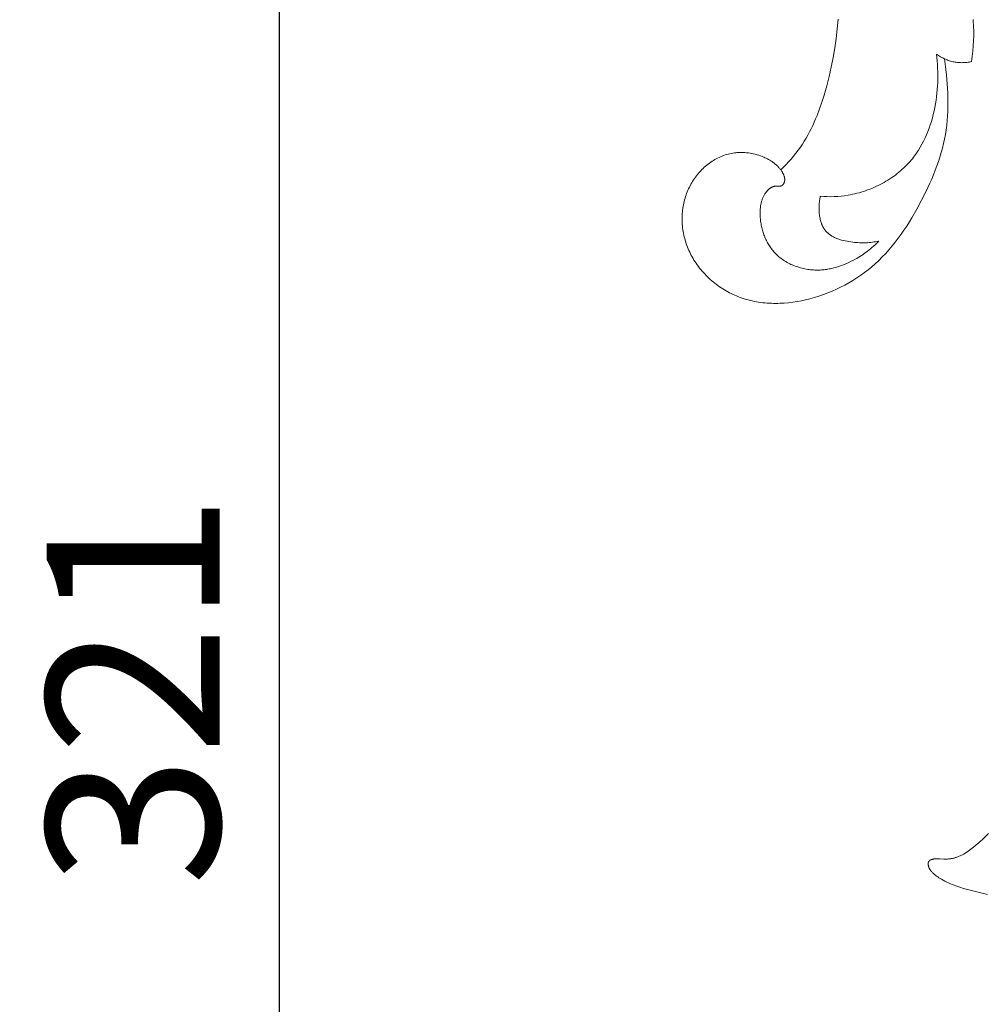
# Model space of a CAD drawing. Units: millimetres. Extents: x 4242 to 6242, y 1458 to 3458.
# Drawn here: x 5099 to 5183, y 2431 to 2516 of the extents above; entities that cross this region are included whole.
import ezdxf

# ---------------------------------------------------------------- set-up
doc = ezdxf.new("R2010")
doc.units = ezdxf.units.MM
doc.header["$MEASUREMENT"] = 0
doc.layers.get('0').update_dxf_attribs({"color": 163, "lineweight": 5})
doc.layers.add('Poliuretan_Stavros', color=161, linetype='Continuous', lineweight=5)
doc.styles.add('Arial', font='arial.ttf')
doc.dimstyles.new('Default', dxfattribs={"dimtxt": 10, "dimasz": 7, "dimexe": 0.5, "dimexo": 0.5, "dimgap": 0.25, "dimtad": 1, "dimtoh": 1, "dimdec": 0, "dimzin": 1, "dimdsep": 46, "dimtxsty": 'Arial', "dimcen": 0.5, "dimazin": 0, "dimtfac": 1, "dimtdec": 4, "dimtix": 1, "dimtmove": 1, "dimatfit": 3, "dimfxl": 1, "dimtolj": 1, "dimtzin": 1, "dimarcsym": 0})

# ---------------------------------------------------------------- blocks, each defined once
blk = doc.blocks.new('*D3')
at = {"color": 0, "lineweight": -2, "transparency": 16777216}
for p, q in [((5155.791, 2618.989), (5120.791, 2618.989)), ((5121.291, 2603.989), (5121.291, 2312.572)), ((5155.791, 2297.572), (5120.791, 2297.572))]:
    blk.add_line(p, q, dxfattribs=at)
at = {"color": 0, "transparency": 16777216}
for points in [[(5118.791, 2603.989), (5123.791, 2603.989), (5121.291, 2618.989)], [(5118.791, 2312.572), (5123.791, 2312.572), (5121.291, 2297.572)]]:
    blk.add_solid(points, dxfattribs=at)
at = {"layer": 'Defpoints', "color": 0, "transparency": 16777216}
for p in [(5156.291, 2618.989), (5121.291, 2297.572), (5156.291, 2297.572)]:
    blk.add_point(p, dxfattribs=at)
at = {"color": 0, "transparency": 16777216, "insert": (5108.628, 2458.28), "char_height": 15, "attachment_point": 5, "rotation": 90, "style": 'Arial'}
blk.add_mtext('\\A1;321', dxfattribs=at)
blk = doc.blocks.new('NPU.VRS-005_150_321')
at = {"layer": 'Poliuretan_Stavros'}
for points in [[(-61.471, -101.987), (-61.546, -102.823), (-61.642, -103.657), (-61.758, -104.488), (-61.896, -105.316), (-62.057, -106.139), (-62.24, -106.958), (-62.448, -107.773), (-62.679, -108.581), (-62.868, -109.178), (-63.073, -109.77), (-63.295, -110.354), (-63.413, -110.643), (-63.537, -110.93), (-63.666, -111.213), (-63.801, -111.494), (-63.941, -111.771), (-64.088, -112.044), (-64.24, -112.314), (-64.4, -112.58), (-64.566, -112.842), (-64.74, -113.099), (-64.929, -113.363), (-65.126, -113.622), (-65.33, -113.876), (-65.54, -114.125), (-65.757, -114.368), (-65.979, -114.606), (-66.207, -114.838), (-66.44, -115.065)], [(-49.895, -105.675), (-49.83, -105.224), (-49.778, -104.769), (-49.738, -104.314), (-49.711, -103.857), (-49.699, -103.399), (-49.702, -102.942), (-49.709, -102.714), (-49.72, -102.486), (-49.735, -102.259), (-49.755, -102.032)], [(-63.012, -117.35), (-62.711, -117.37), (-62.409, -117.381), (-62.107, -117.384), (-61.804, -117.377), (-61.502, -117.36), (-61.2, -117.335), (-60.898, -117.299), (-60.597, -117.253), (-60.406, -117.219), (-60.216, -117.181), (-60.026, -117.139), (-59.837, -117.093), (-59.648, -117.043), (-59.461, -116.989), (-59.274, -116.931), (-59.088, -116.869), (-58.904, -116.804), (-58.72, -116.735), (-58.538, -116.662), (-58.358, -116.585), (-58.179, -116.504), (-58.001, -116.42), (-57.826, -116.333), (-57.652, -116.241), (-57.48, -116.147), (-57.311, -116.048), (-57.143, -115.947), (-56.978, -115.841), (-56.816, -115.733), (-56.655, -115.621), (-56.498, -115.505), (-56.343, -115.386), (-56.192, -115.264), (-56.043, -115.139), (-55.897, -115.01), (-55.754, -114.879), (-55.615, -114.744), (-55.479, -114.606), (-55.347, -114.465), (-55.219, -114.32), (-55.121, -114.205), (-55.025, -114.089), (-54.931, -113.97), (-54.84, -113.85), (-54.751, -113.728), (-54.664, -113.605), (-54.58, -113.48), (-54.497, -113.353), (-54.339, -113.095), (-54.189, -112.831), (-54.048, -112.562), (-53.915, -112.288), (-53.791, -112.009), (-53.674, -111.725), (-53.565, -111.437), (-53.465, -111.146), (-53.372, -110.851), (-53.286, -110.553), (-53.209, -110.252), (-53.138, -109.948), (-53.075, -109.642), (-53.019, -109.335), (-52.97, -109.026), (-52.928, -108.716), (-52.893, -108.405), (-52.865, -108.093), (-52.843, -107.781), (-52.828, -107.47), (-52.819, -107.158), (-52.816, -106.848), (-52.819, -106.539), (-52.829, -106.231), (-52.844, -105.925), (-52.865, -105.621), (-52.892, -105.319), (-52.924, -105.021)], [(-52.924, -105.021), (-52.839, -105.081), (-52.752, -105.14), (-52.663, -105.196), (-52.573, -105.25), (-52.481, -105.302), (-52.388, -105.352), (-52.294, -105.399), (-52.198, -105.444), (-52.101, -105.486), (-52.003, -105.526), (-51.904, -105.562), (-51.805, -105.596), (-51.704, -105.627), (-51.602, -105.655), (-51.5, -105.68), (-51.397, -105.701), (-51.304, -105.718), (-51.21, -105.731), (-51.116, -105.743), (-51.022, -105.752), (-50.928, -105.758), (-50.833, -105.762), (-50.738, -105.763), (-50.644, -105.762), (-50.549, -105.759), (-50.455, -105.754), (-50.36, -105.746), (-50.266, -105.736), (-50.173, -105.724), (-50.08, -105.71), (-49.987, -105.694), (-49.895, -105.675)], [(-57.943, -121.234), (-58.056, -121.35), (-58.171, -121.464), (-58.289, -121.576), (-58.408, -121.685), (-58.53, -121.792), (-58.654, -121.896), (-58.78, -121.999), (-58.908, -122.099), (-59.038, -122.196), (-59.169, -122.292), (-59.303, -122.385), (-59.438, -122.475), (-59.575, -122.563), (-59.714, -122.649), (-59.855, -122.732), (-59.997, -122.813), (-60.19, -122.918), (-60.386, -123.018), (-60.584, -123.113), (-60.785, -123.203), (-60.989, -123.287), (-61.194, -123.365), (-61.402, -123.437), (-61.612, -123.502), (-61.823, -123.56), (-62.036, -123.611), (-62.144, -123.634), (-62.251, -123.655), (-62.36, -123.674), (-62.468, -123.691), (-62.577, -123.706), (-62.686, -123.719), (-62.795, -123.729), (-62.905, -123.738), (-63.015, -123.745), (-63.126, -123.749), (-63.236, -123.751), (-63.347, -123.75), (-63.473, -123.747), (-63.598, -123.741), (-63.724, -123.732), (-63.849, -123.72), (-63.975, -123.705), (-64.1, -123.688), (-64.225, -123.667), (-64.35, -123.643), (-64.474, -123.617), (-64.597, -123.588), (-64.72, -123.556), (-64.842, -123.521), (-64.963, -123.483), (-65.084, -123.443), (-65.203, -123.399), (-65.321, -123.353), (-65.438, -123.304), (-65.553, -123.253), (-65.667, -123.198), (-65.779, -123.141), (-65.89, -123.082), (-65.998, -123.019), (-66.105, -122.954), (-66.21, -122.886), (-66.313, -122.816), (-66.414, -122.742), (-66.512, -122.667), (-66.609, -122.588), (-66.702, -122.507), (-66.793, -122.424), (-66.882, -122.337), (-66.967, -122.249), (-67.039, -122.169), (-67.109, -122.088), (-67.177, -122.006), (-67.242, -121.921), (-67.306, -121.835), (-67.367, -121.747), (-67.426, -121.658), (-67.483, -121.567), (-67.538, -121.474), (-67.591, -121.381), (-67.641, -121.285), (-67.69, -121.189), (-67.736, -121.092), (-67.781, -120.993), (-67.823, -120.893), (-67.863, -120.792), (-67.901, -120.691), (-67.937, -120.588), (-67.971, -120.484), (-68.003, -120.38), (-68.033, -120.275), (-68.06, -120.17), (-68.086, -120.063), (-68.11, -119.957), (-68.131, -119.849), (-68.151, -119.742), (-68.168, -119.634), (-68.184, -119.525), (-68.197, -119.417), (-68.209, -119.308), (-68.218, -119.199), (-68.225, -119.091), (-68.231, -118.964), (-68.234, -118.837), (-68.234, -118.711), (-68.23, -118.585), (-68.223, -118.459), (-68.211, -118.334), (-68.204, -118.272), (-68.195, -118.21), (-68.185, -118.149), (-68.175, -118.087), (-68.163, -118.026), (-68.149, -117.965), (-68.135, -117.905), (-68.119, -117.844), (-68.102, -117.785), (-68.083, -117.725), (-68.063, -117.666), (-68.042, -117.607), (-68.019, -117.549), (-67.994, -117.491), (-67.968, -117.433), (-67.941, -117.376), (-67.912, -117.319), (-67.881, -117.263), (-67.849, -117.207), (-67.815, -117.152), (-67.773, -117.088), (-67.728, -117.026), (-67.705, -116.995), (-67.681, -116.965), (-67.657, -116.935), (-67.632, -116.905), (-67.607, -116.876), (-67.581, -116.848), (-67.555, -116.82), (-67.528, -116.794), (-67.5, -116.767), (-67.472, -116.742), (-67.444, -116.717), (-67.414, -116.694), (-67.385, -116.671), (-67.354, -116.649), (-67.324, -116.628), (-67.292, -116.609), (-67.261, -116.59), (-67.244, -116.581), (-67.228, -116.573), (-67.212, -116.564), (-67.195, -116.556), (-67.179, -116.549), (-67.162, -116.541), (-67.145, -116.534), (-67.128, -116.528), (-67.111, -116.521), (-67.094, -116.515), (-67.077, -116.51), (-67.059, -116.504), (-67.041, -116.499), (-67.024, -116.495), (-67.006, -116.49), (-66.988, -116.487), (-66.97, -116.483), (-66.952, -116.48), (-66.933, -116.477), (-66.915, -116.475), (-66.896, -116.473), (-66.877, -116.472), (-66.86, -116.471), (-66.843, -116.47), (-66.807, -116.47), (-66.596, -116.475), (-66.561, -116.474), (-66.545, -116.474), (-66.528, -116.473), (-66.511, -116.472), (-66.495, -116.47), (-66.478, -116.468), (-66.462, -116.465), (-66.447, -116.462), (-66.439, -116.46), (-66.431, -116.458), (-66.423, -116.456), (-66.416, -116.454), (-66.408, -116.452), (-66.401, -116.45), (-66.393, -116.447), (-66.386, -116.444), (-66.379, -116.441), (-66.372, -116.438), (-66.364, -116.435), (-66.357, -116.431), (-66.35, -116.428), (-66.344, -116.424), (-66.339, -116.421), (-66.334, -116.418), (-66.325, -116.412), (-66.316, -116.406), (-66.308, -116.4), (-66.299, -116.393), (-66.291, -116.386), (-66.283, -116.378), (-66.275, -116.37), (-66.267, -116.362), (-66.259, -116.354), (-66.251, -116.346), (-66.244, -116.337), (-66.237, -116.328), (-66.23, -116.319), (-66.223, -116.309), (-66.216, -116.3), (-66.209, -116.29), (-66.203, -116.28), (-66.197, -116.27), (-66.191, -116.26), (-66.185, -116.249), (-66.179, -116.239), (-66.174, -116.228), (-66.169, -116.217), (-66.158, -116.196), (-66.149, -116.174), (-66.141, -116.151), (-66.133, -116.129), (-66.128, -116.112), (-66.123, -116.096), (-66.119, -116.079), (-66.115, -116.062), (-66.111, -116.045), (-66.108, -116.029), (-66.105, -116.012), (-66.103, -115.995), (-66.101, -115.978), (-66.099, -115.962), (-66.098, -115.945), (-66.097, -115.928), (-66.097, -115.911), (-66.096, -115.894), (-66.097, -115.878), (-66.097, -115.861), (-66.098, -115.844), (-66.099, -115.827), (-66.101, -115.81), (-66.103, -115.794), (-66.105, -115.777), (-66.108, -115.76), (-66.11, -115.743), (-66.114, -115.727), (-66.121, -115.693), (-66.129, -115.66), (-66.138, -115.627), (-66.149, -115.594), (-66.16, -115.561), (-66.172, -115.528), (-66.186, -115.496), (-66.2, -115.463), (-66.215, -115.431), (-66.23, -115.399), (-66.247, -115.367), (-66.264, -115.336), (-66.282, -115.304), (-66.3, -115.273), (-66.338, -115.212), (-66.378, -115.152), (-66.419, -115.093), (-66.456, -115.043), (-66.494, -114.994), (-66.533, -114.946), (-66.572, -114.899), (-66.612, -114.854), (-66.653, -114.809), (-66.695, -114.765), (-66.737, -114.722), (-66.78, -114.68), (-66.823, -114.64), (-66.868, -114.6), (-66.912, -114.561), (-66.958, -114.523), (-67.004, -114.486), (-67.051, -114.45), (-67.098, -114.414), (-67.194, -114.347), (-67.292, -114.282), (-67.392, -114.22), (-67.494, -114.162), (-67.598, -114.106), (-67.703, -114.054), (-67.81, -114.004), (-67.919, -113.956), (-68.061, -113.898), (-68.205, -113.844), (-68.35, -113.794), (-68.498, -113.749), (-68.647, -113.707), (-68.797, -113.671), (-68.948, -113.639), (-69.1, -113.611), (-69.252, -113.588), (-69.406, -113.57), (-69.559, -113.557), (-69.713, -113.549), (-69.867, -113.546), (-70.021, -113.548), (-70.174, -113.556), (-70.251, -113.561), (-70.327, -113.569), (-70.465, -113.585), (-70.602, -113.605), (-70.738, -113.63), (-70.873, -113.659), (-71.008, -113.692), (-71.141, -113.729), (-71.274, -113.77), (-71.405, -113.815), (-71.535, -113.864), (-71.663, -113.917), (-71.79, -113.974), (-71.916, -114.034), (-72.039, -114.098), (-72.161, -114.165), (-72.281, -114.236), (-72.399, -114.31), (-72.518, -114.389), (-72.635, -114.472), (-72.749, -114.558), (-72.861, -114.648), (-72.971, -114.74), (-73.078, -114.836), (-73.183, -114.934), (-73.285, -115.036), (-73.385, -115.14), (-73.482, -115.246), (-73.577, -115.356), (-73.669, -115.468), (-73.758, -115.582), (-73.845, -115.698), (-73.929, -115.817), (-74.01, -115.937), (-74.088, -116.06), (-74.163, -116.185), (-74.235, -116.311), (-74.304, -116.439), (-74.37, -116.569), (-74.434, -116.7), (-74.494, -116.833), (-74.55, -116.967), (-74.604, -117.103), (-74.655, -117.239), (-74.702, -117.377), (-74.746, -117.516), (-74.786, -117.655), (-74.823, -117.795), (-74.857, -117.936), (-74.887, -118.078), (-74.916, -118.232), (-74.94, -118.386), (-74.961, -118.541), (-74.977, -118.696), (-74.99, -118.852), (-74.999, -119.008), (-75.003, -119.163), (-75.004, -119.319), (-75.001, -119.475), (-74.995, -119.631), (-74.984, -119.787), (-74.97, -119.942), (-74.952, -120.097), (-74.931, -120.252), (-74.906, -120.406), (-74.877, -120.56), (-74.845, -120.713), (-74.809, -120.865), (-74.77, -121.017), (-74.728, -121.167), (-74.682, -121.317), (-74.633, -121.466), (-74.581, -121.613), (-74.525, -121.76), (-74.466, -121.905), (-74.404, -122.049), (-74.339, -122.191), (-74.271, -122.332), (-74.199, -122.472), (-74.125, -122.61), (-74.048, -122.746), (-73.968, -122.88), (-73.877, -123.024), (-73.784, -123.165), (-73.687, -123.305), (-73.586, -123.442), (-73.483, -123.576), (-73.377, -123.708), (-73.267, -123.838), (-73.155, -123.965), (-73.04, -124.09), (-72.923, -124.212), (-72.802, -124.332), (-72.679, -124.449), (-72.554, -124.563), (-72.426, -124.675), (-72.296, -124.784), (-72.163, -124.89), (-72.029, -124.993), (-71.892, -125.094), (-71.753, -125.191), (-71.613, -125.286), (-71.47, -125.377), (-71.326, -125.466), (-71.18, -125.551), (-71.032, -125.634), (-70.882, -125.713), (-70.732, -125.789), (-70.579, -125.862), (-70.426, -125.931), (-70.271, -125.998), (-70.115, -126.061), (-69.958, -126.12), (-69.8, -126.176), (-69.624, -126.234), (-69.446, -126.288), (-69.268, -126.338), (-69.089, -126.384), (-68.909, -126.426), (-68.728, -126.464), (-68.546, -126.498), (-68.364, -126.528), (-68.18, -126.554), (-67.996, -126.577), (-67.812, -126.596), (-67.627, -126.611), (-67.442, -126.623), (-67.256, -126.631), (-67.07, -126.636), (-66.884, -126.637), (-66.698, -126.635), (-66.511, -126.63), (-66.138, -126.61), (-65.765, -126.577), (-65.392, -126.532), (-65.021, -126.475), (-64.652, -126.408), (-64.285, -126.329), (-63.92, -126.24), (-63.524, -126.131), (-63.133, -126.01), (-62.746, -125.878), (-62.363, -125.734), (-61.986, -125.579), (-61.613, -125.413), (-61.247, -125.237), (-60.886, -125.05), (-60.531, -124.852), (-60.183, -124.645), (-59.842, -124.427), (-59.507, -124.2), (-59.18, -123.963), (-58.861, -123.717), (-58.55, -123.461), (-58.246, -123.197), (-57.935, -122.907), (-57.632, -122.609), (-57.339, -122.301), (-57.055, -121.985), (-56.779, -121.661), (-56.511, -121.329), (-56.251, -120.99), (-55.998, -120.644), (-55.753, -120.293), (-55.516, -119.936), (-55.284, -119.573), (-55.06, -119.206), (-54.629, -118.458), (-54.221, -117.698), (-53.854, -116.966), (-53.509, -116.226), (-53.346, -115.853), (-53.189, -115.477), (-53.04, -115.099), (-52.899, -114.719), (-52.766, -114.337), (-52.641, -113.952), (-52.525, -113.565), (-52.419, -113.176), (-52.323, -112.784), (-52.237, -112.391), (-52.161, -111.994), (-52.097, -111.596), (-52.045, -111.193), (-52.003, -110.789), (-51.972, -110.384), (-51.951, -109.979), (-51.939, -109.576), (-51.936, -109.174), (-51.94, -108.774), (-51.952, -108.378), (-51.995, -107.599), (-52.059, -106.844), (-52.14, -106.118), (-52.231, -105.429)], [(-57.943, -121.234), (-58.08, -121.265), (-58.217, -121.291), (-58.355, -121.315), (-58.493, -121.335), (-58.631, -121.351), (-58.769, -121.365), (-58.908, -121.375), (-59.048, -121.382), (-59.188, -121.385), (-59.329, -121.386), (-59.471, -121.384), (-59.613, -121.379), (-59.756, -121.371), (-59.9, -121.36), (-60.045, -121.347), (-60.191, -121.331), (-60.356, -121.31), (-60.522, -121.285), (-60.688, -121.256), (-60.853, -121.223), (-61.016, -121.185), (-61.178, -121.142), (-61.257, -121.119), (-61.336, -121.094), (-61.414, -121.068), (-61.492, -121.041), (-61.568, -121.012), (-61.643, -120.981), (-61.717, -120.949), (-61.789, -120.915), (-61.86, -120.88), (-61.93, -120.843), (-61.998, -120.804), (-62.065, -120.763), (-62.13, -120.721), (-62.193, -120.676), (-62.224, -120.654), (-62.254, -120.63), (-62.284, -120.606), (-62.313, -120.582), (-62.342, -120.557), (-62.37, -120.532), (-62.398, -120.506), (-62.426, -120.48), (-62.452, -120.453), (-62.478, -120.426), (-62.504, -120.398), (-62.529, -120.369), (-62.559, -120.334), (-62.587, -120.298), (-62.615, -120.262), (-62.642, -120.224), (-62.668, -120.186), (-62.693, -120.147), (-62.717, -120.108), (-62.741, -120.068), (-62.764, -120.027), (-62.786, -119.986), (-62.807, -119.944), (-62.827, -119.901), (-62.847, -119.858), (-62.866, -119.814), (-62.884, -119.77), (-62.901, -119.726), (-62.918, -119.68), (-62.934, -119.635), (-62.964, -119.542), (-62.99, -119.448), (-63.014, -119.352), (-63.036, -119.255), (-63.054, -119.156), (-63.071, -119.057), (-63.084, -118.957), (-63.095, -118.856), (-63.104, -118.754), (-63.11, -118.652), (-63.115, -118.549), (-63.117, -118.447), (-63.116, -118.344), (-63.114, -118.242), (-63.11, -118.139), (-63.104, -118.038), (-63.096, -117.936), (-63.086, -117.836), (-63.075, -117.736), (-63.061, -117.638), (-63.046, -117.54), (-63.03, -117.444), (-63.012, -117.35)], [(-48.519, -177.893), (-48.86, -177.803), (-50.235, -177.468), (-50.573, -177.374), (-50.907, -177.272), (-51.238, -177.16), (-51.401, -177.1), (-51.563, -177.037), (-51.724, -176.97), (-51.884, -176.9), (-52.042, -176.826), (-52.198, -176.749), (-52.352, -176.667), (-52.505, -176.581), (-52.613, -176.516), (-52.72, -176.449), (-52.826, -176.379), (-52.928, -176.306), (-52.979, -176.268), (-53.028, -176.23), (-53.077, -176.19), (-53.125, -176.15), (-53.171, -176.108), (-53.217, -176.066), (-53.262, -176.022), (-53.305, -175.978), (-53.352, -175.927), (-53.375, -175.901), (-53.397, -175.875), (-53.419, -175.848), (-53.44, -175.82), (-53.461, -175.792), (-53.481, -175.764), (-53.499, -175.735), (-53.518, -175.705), (-53.535, -175.674), (-53.551, -175.643), (-53.567, -175.611), (-53.574, -175.595), (-53.581, -175.578), (-53.588, -175.561), (-53.595, -175.544), (-53.601, -175.527), (-53.607, -175.51), (-53.616, -175.482), (-53.624, -175.454), (-53.631, -175.425), (-53.637, -175.397), (-53.643, -175.368), (-53.645, -175.353), (-53.647, -175.339), (-53.649, -175.325), (-53.65, -175.31), (-53.651, -175.296), (-53.652, -175.282), (-53.653, -175.267), (-53.653, -175.253), (-53.653, -175.239), (-53.652, -175.225), (-53.652, -175.212), (-53.65, -175.198), (-53.649, -175.185), (-53.647, -175.171), (-53.645, -175.158), (-53.642, -175.145), (-53.639, -175.133), (-53.637, -175.127), (-53.636, -175.12), (-53.634, -175.114), (-53.632, -175.108), (-53.63, -175.102), (-53.627, -175.096), (-53.625, -175.09), (-53.623, -175.085), (-53.62, -175.079), (-53.617, -175.073), (-53.615, -175.068), (-53.613, -175.064), (-53.61, -175.059), (-53.607, -175.054), (-53.605, -175.05), (-53.602, -175.045), (-53.599, -175.041), (-53.596, -175.037), (-53.59, -175.028), (-53.584, -175.019), (-53.577, -175.011), (-53.57, -175.003), (-53.563, -174.995), (-53.556, -174.988), (-53.548, -174.98), (-53.54, -174.973), (-53.532, -174.966), (-53.523, -174.959), (-53.515, -174.952), (-53.506, -174.946), (-53.496, -174.939), (-53.487, -174.933), (-53.477, -174.927), (-53.468, -174.922), (-53.458, -174.916), (-53.447, -174.91), (-53.437, -174.905), (-53.426, -174.9), (-53.415, -174.895), (-53.404, -174.89), (-53.382, -174.881), (-53.359, -174.873), (-53.335, -174.865), (-53.311, -174.857), (-53.287, -174.85), (-53.262, -174.844), (-53.236, -174.838), (-53.21, -174.833), (-53.184, -174.828), (-53.158, -174.824), (-53.132, -174.82), (-53.079, -174.814), (-53.026, -174.809), (-52.973, -174.805), (-52.921, -174.803), (-52.872, -174.802), (-52.823, -174.802), (-52.73, -174.803), (-52.639, -174.808), (-52.29, -174.831), (-52.203, -174.834), (-52.143, -174.835), (-52.083, -174.834), (-52.022, -174.832), (-51.961, -174.828), (-51.899, -174.823), (-51.837, -174.817), (-51.776, -174.81), (-51.714, -174.801), (-51.652, -174.791), (-51.59, -174.78), (-51.529, -174.768), (-51.468, -174.754), (-51.407, -174.74), (-51.346, -174.724), (-51.286, -174.707), (-51.226, -174.688), (-51.156, -174.665), (-51.086, -174.641), (-51.017, -174.615), (-50.949, -174.587), (-50.882, -174.558), (-50.815, -174.528), (-50.749, -174.496), (-50.683, -174.463), (-50.619, -174.429), (-50.554, -174.393), (-50.428, -174.319), (-50.303, -174.241), (-50.181, -174.158), (-50.06, -174.073), (-49.942, -173.984), (-49.825, -173.893), (-49.71, -173.799), (-49.483, -173.607), (-49.261, -173.41), (-48.827, -173.008), (-48.407, -172.599)]]:
    blk.add_lwpolyline(points, dxfattribs=at)

msp = doc.modelspace()

# ---------------------------------------------------------------- block references
at = {"layer": 'Poliuretan_Stavros'}
msp.add_blockref('NPU.VRS-005_150_321', (5231.252, 2618.438), dxfattribs=at)

# ---------------------------------------------------------------- dimensions: what is measured, and where the dimension line sits
dim = msp.add_linear_dim(base=(5121.291, 2297.572), p1=(5156.291, 2618.989), p2=(5156.291, 2297.572), angle=90, dimstyle='Default', override={"dimtxt": 15, "dimasz": 15, "dimgap": 5, "dimtmove": 2})
dim.commit()
dim.dimension.update_dxf_attribs({"geometry": '*D3', "text_midpoint": (5108.628, 2458.28)})

doc.saveas('drawing.dxf')
